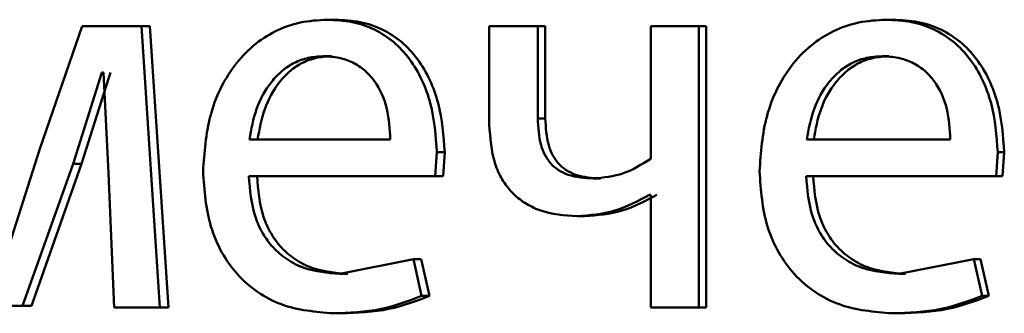
# Paper-space layout 'Лист1' of a CAD drawing. Units: millimetres. Extents: x -6465 to 6770, y -7487 to 4341.
# Drawn here: x 3329 to 3334, y 3035 to 3036 of the extents above; entities that cross this region are included whole.
import ezdxf

# ---------------------------------------------------------------- set-up
doc = ezdxf.new("R2010")
doc.units = ezdxf.units.MM

psp = doc.layouts.new('Лист1')

# ---------------------------------------------------------------- linework, layer by layer
at = {"color": 7, "linetype": 'Continuous', "lineweight": 50}
for p, q in [((3329.5979, 3035.8425), (3329.4183, 3035.3218)), ((3329.849, 3035.8425), (3329.5979, 3035.8425)), ((3329.9276, 3034.6477), (3329.849, 3035.8425)), ((3329.8849, 3035.8425), (3329.849, 3035.8425)), ((3329.9634, 3034.6477), (3329.8849, 3035.8425)), ((3330.6716, 3035.8697), (3330.6374, 3035.8697)), ((3331.3256, 3035.8425), (3331.3256, 3035.4252)), ((3331.5313, 3035.8425), (3331.3256, 3035.8425)), ((3331.5313, 3035.4499), (3331.5313, 3035.8425)), ((3331.5634, 3035.8425), (3331.5313, 3035.8425)), ((3331.5634, 3035.4499), (3331.5634, 3035.8425)), ((3332.0106, 3035.8425), (3332.0106, 3035.2795)), ((3332.2151, 3035.8425), (3332.0106, 3035.8425)), ((3332.2151, 3034.6477), (3332.2151, 3035.8425)), ((3332.2458, 3035.8425), (3332.2151, 3035.8425)), ((3332.2458, 3034.6477), (3332.2458, 3035.8425)), ((3333.0381, 3035.8697), (3333.0093, 3035.8697)), ((3330.6554, 3035.7145), (3330.6211, 3035.7145)), ((3333.0217, 3035.7145), (3332.9928, 3035.7145)), ((3329.5587, 3035.2576), (3329.6809, 3035.6453)), ((3329.5953, 3035.2576), (3329.7172, 3035.6453)), ((3329.6878, 3035.6453), (3329.6809, 3035.6453)), ((3329.6878, 3035.6453), (3329.7086, 3035.2181)), ((3331.5634, 3035.4499), (3331.5313, 3035.4499)), ((3330.9052, 3035.361), (3330.3073, 3035.361)), ((3333.2821, 3035.361), (3332.6729, 3035.361)), ((3329.4183, 3035.3218), (3329.2873, 3034.9119)), ((3331.0962, 3035.2058), (3331.1032, 3035.3067)), ((3331.1363, 3035.3067), (3331.1032, 3035.3067)), ((3331.1293, 3035.2058), (3331.1363, 3035.3067)), ((3333.4766, 3035.2058), (3333.4837, 3035.3067)), ((3333.5115, 3035.3067), (3333.4837, 3035.3067)), ((3333.5044, 3035.2058), (3333.5115, 3035.3067)), ((3329.3448, 3034.6551), (3329.5587, 3035.2576)), ((3329.3818, 3034.6551), (3329.5953, 3035.2576)), ((3329.5953, 3035.2576), (3329.5587, 3035.2576)), ((3329.7086, 3035.2181), (3329.7339, 3034.6477)), ((3331.0962, 3035.2058), (3330.305, 3035.2058)), ((3331.1293, 3035.2058), (3331.0962, 3035.2058)), ((3331.7978, 3035.1955), (3331.7662, 3035.1955)), ((3333.4766, 3035.2058), (3332.6706, 3035.2058)), ((3333.5044, 3035.2058), (3333.4766, 3035.2058)), ((3332.0106, 3035.1264), (3332.0059, 3035.1264)), ((3332.0106, 3035.1264), (3332.0106, 3034.6477)), ((3331.7299, 3035.0354), (3331.6981, 3035.0354)), ((3331.0032, 3034.8523), (3330.6909, 3034.7906)), ((3331.0381, 3034.6967), (3331.0032, 3034.8523)), ((3331.0365, 3034.8523), (3331.0032, 3034.8523)), ((3331.0714, 3034.6967), (3331.0365, 3034.8523)), ((3333.3818, 3034.8523), (3333.0638, 3034.7906)), ((3333.4175, 3034.6967), (3333.3818, 3034.8523)), ((3333.4098, 3034.8523), (3333.3818, 3034.8523)), ((3333.4454, 3034.6967), (3333.4098, 3034.8523)), ((3330.725, 3034.7906), (3330.6909, 3034.7906)), ((3333.0925, 3034.7906), (3333.0638, 3034.7906)), ((3331.0714, 3034.6967), (3331.0381, 3034.6967)), ((3333.4454, 3034.6967), (3333.4175, 3034.6967)), ((3329.3448, 3034.6551), (3329.1977, 3034.6551)), ((3329.3818, 3034.6551), (3329.3448, 3034.6551)), ((3329.9276, 3034.6477), (3329.7339, 3034.6477)), ((3329.9634, 3034.6477), (3329.9276, 3034.6477)), ((3332.2151, 3034.6477), (3332.0106, 3034.6477)), ((3332.2458, 3034.6477), (3332.2151, 3034.6477)), ((3330.6972, 3034.623), (3330.6631, 3034.623)), ((3333.0642, 3034.623), (3333.0354, 3034.623))]:
    psp.add_line(p, q, dxfattribs=at)
for points, knots in [([(3330.6374, 3035.8697), (3330.5989, 3035.8674), (3330.5237, 3035.8629), (3330.4163, 3035.8244), (3330.3204, 3035.7622), (3330.2149, 3035.6483), (3330.1271, 3035.4649), (3330.1161, 3035.3054), (3330.1106, 3035.2255)], [0, 0, 0, 0, 0.128504, 0.250637, 0.374785, 0.501049, 0.750269, 1, 1, 1, 1]), ([(3331.1032, 3035.3067), (3331.098, 3035.3769), (3331.0875, 3035.5172), (3331.0131, 3035.6789), (3330.9218, 3035.7782), (3330.8383, 3035.8317), (3330.7418, 3035.8642), (3330.6732, 3035.8678), (3330.6374, 3035.8697)], [0, 0, 0, 0, 0.249754, 0.498954, 0.62095, 0.740454, 0.864657, 1, 1, 1, 1]), ([(3331.1363, 3035.3067), (3331.1311, 3035.3769), (3331.1207, 3035.5171), (3331.0465, 3035.6788), (3330.9554, 3035.7782), (3330.872, 3035.8317), (3330.7757, 3035.8642), (3330.7073, 3035.8678), (3330.6716, 3035.8697)], [0, 0, 0, 0, 0.249995, 0.499335, 0.621327, 0.74076, 0.864832, 1, 1, 1, 1]), ([(3333.0093, 3035.8697), (3332.97, 3035.8674), (3332.8934, 3035.8629), (3332.784, 3035.8244), (3332.6863, 3035.7622), (3332.5787, 3035.6482), (3332.4893, 3035.4649), (3332.4781, 3035.3054), (3332.4725, 3035.2255)], [0, 0, 0, 0, 0.128507, 0.250637, 0.374783, 0.501048, 0.750268, 1, 1, 1, 1]), ([(3333.4837, 3035.3067), (3333.4784, 3035.3769), (3333.4677, 3035.5172), (3333.3919, 3035.6789), (3333.2989, 3035.7782), (3333.2139, 3035.8317), (3333.1156, 3035.8642), (3333.0457, 3035.8678), (3333.0093, 3035.8697)], [0, 0, 0, 0, 0.249754, 0.498953, 0.620953, 0.740461, 0.864663, 1, 1, 1, 1]), ([(3333.5115, 3035.3067), (3333.5062, 3035.3769), (3333.4956, 3035.5171), (3333.42, 3035.6789), (3333.3272, 3035.7782), (3333.2423, 3035.8317), (3333.1442, 3035.8642), (3333.0745, 3035.8678), (3333.0381, 3035.8697)], [0, 0, 0, 0, 0.2499946, 0.4993346, 0.6213297, 0.740766, 0.8648375, 1, 1, 1, 1]), ([(3330.6211, 3035.7145), (3330.5995, 3035.7132), (3330.5574, 3035.7105), (3330.4977, 3035.6889), (3330.4445, 3035.654), (3330.385, 3035.5911), (3330.3311, 3035.4924), (3330.3152, 3035.4048), (3330.3073, 3035.361)], [0, 0, 0, 0, 0.129045, 0.251347, 0.373145, 0.50075, 0.750259, 1, 1, 1, 1]), ([(3330.6554, 3035.7145), (3330.6338, 3035.7132), (3330.5918, 3035.7105), (3330.5322, 3035.6889), (3330.479, 3035.654), (3330.4197, 3035.5911), (3330.3659, 3035.4924), (3330.3501, 3035.4048), (3330.3422, 3035.361)], [0, 0, 0, 0, 0.128895, 0.251079, 0.372807, 0.5004, 0.750029, 1, 1, 1, 1]), ([(3330.9052, 3035.361), (3330.9029, 3035.4048), (3330.8981, 3035.4923), (3330.8541, 3035.5941), (3330.7982, 3035.6568), (3330.7466, 3035.6905), (3330.6864, 3035.7109), (3330.6436, 3035.7133), (3330.6211, 3035.7145)], [0, 0, 0, 0, 0.249823, 0.499017, 0.620317, 0.739401, 0.863755, 1, 1, 1, 1]), ([(3332.9928, 3035.7145), (3332.9707, 3035.7132), (3332.9278, 3035.7105), (3332.8669, 3035.689), (3332.8126, 3035.654), (3332.752, 3035.5912), (3332.6971, 3035.4925), (3332.6809, 3035.4049), (3332.6729, 3035.361)], [0, 0, 0, 0, 0.1291421, 0.2514801, 0.3732445, 0.5007495, 0.7502558, 1, 1, 1, 1]), ([(3333.0217, 3035.7145), (3332.9997, 3035.7132), (3332.9569, 3035.7105), (3332.8961, 3035.689), (3332.8419, 3035.654), (3332.7814, 3035.5912), (3332.7266, 3035.4925), (3332.7106, 3035.4048), (3332.7025, 3035.361)], [0, 0, 0, 0, 0.128992, 0.251212, 0.372907, 0.5004, 0.750026, 1, 1, 1, 1]), ([(3333.2821, 3035.361), (3333.2796, 3035.4048), (3333.2748, 3035.4923), (3333.23, 3035.5941), (3333.1731, 3035.6568), (3333.1205, 3035.6905), (3333.0593, 3035.7109), (3333.0156, 3035.7133), (3332.9928, 3035.7145)], [0, 0, 0, 0, 0.249823, 0.499019, 0.620337, 0.739424, 0.86377, 1, 1, 1, 1]), ([(3331.3256, 3035.4252), (3331.3293, 3035.3683), (3331.3345, 3035.2864), (3331.3777, 3035.1907), (3331.4206, 3035.1338), (3331.4752, 3035.0894), (3331.5663, 3035.0446), (3331.6441, 3035.0392), (3331.6981, 3035.0354)], [0, 0, 0, 0, 0.26874, 0.386327, 0.499498, 0.61284, 0.730811, 1, 1, 1, 1]), ([(3331.7662, 3035.1955), (3331.7301, 3035.1977), (3331.6789, 3035.2009), (3331.6195, 3035.2293), (3331.5858, 3035.2574), (3331.5607, 3035.2942), (3331.5359, 3035.3576), (3331.5332, 3035.4117), (3331.5313, 3035.4499)], [0, 0, 0, 0, 0.276522, 0.392388, 0.500334, 0.606191, 0.721669, 1, 1, 1, 1]), ([(3331.7978, 3035.1955), (3331.7618, 3035.1977), (3331.7108, 3035.2009), (3331.6514, 3035.2293), (3331.6179, 3035.2574), (3331.5929, 3035.2941), (3331.5682, 3035.3576), (3331.5654, 3035.4117), (3331.5634, 3035.4499)], [0, 0, 0, 0, 0.2762782, 0.3920619, 0.4999718, 0.6054513, 0.7208972, 1, 1, 1, 1]), ([(3332.0106, 3035.2795), (3331.9729, 3035.2556), (3331.8975, 3035.2079), (3331.81, 3035.1996), (3331.7662, 3035.1955)], [0, 0, 0, 0, 0.499871, 1, 1, 1, 1]), ([(3330.1106, 3035.2255), (3330.1162, 3035.146), (3330.1245, 3035.0258), (3330.1869, 3034.8804), (3330.254, 3034.7852), (3330.3404, 3034.7099), (3330.4751, 3034.6388), (3330.5881, 3034.6293), (3330.6631, 3034.623)], [0, 0, 0, 0, 0.2494925, 0.3769161, 0.4997188, 0.6232959, 0.7501441, 1, 1, 1, 1]), ([(3332.4725, 3035.2255), (3332.4781, 3035.146), (3332.4866, 3035.0258), (3332.5502, 3034.8804), (3332.6186, 3034.7852), (3332.7066, 3034.7099), (3332.8439, 3034.6387), (3332.959, 3034.6293), (3333.0354, 3034.623)], [0, 0, 0, 0, 0.249493, 0.376921, 0.499719, 0.623297, 0.750144, 1, 1, 1, 1]), ([(3330.6909, 3034.7906), (3330.639, 3034.7949), (3330.5605, 3034.8014), (3330.4663, 3034.8494), (3330.407, 3034.8997), (3330.3617, 3034.9618), (3330.3165, 3035.0616), (3330.3097, 3035.1468), (3330.305, 3035.2058)], [0, 0, 0, 0, 0.249918, 0.3773857, 0.5003356, 0.6150091, 0.7334483, 1, 1, 1, 1]), ([(3330.725, 3034.7906), (3330.6731, 3034.7949), (3330.5948, 3034.8014), (3330.5009, 3034.8494), (3330.4417, 3034.8997), (3330.3965, 3034.9618), (3330.3514, 3035.0616), (3330.3446, 3035.1468), (3330.3399, 3035.2058)], [0, 0, 0, 0, 0.249652, 0.377065, 0.49995, 0.614699, 0.732886, 1, 1, 1, 1]), ([(3333.0638, 3034.7906), (3333.0108, 3034.7949), (3332.9309, 3034.8014), (3332.835, 3034.8494), (3332.7745, 3034.8997), (3332.7283, 3034.9618), (3332.6823, 3035.0616), (3332.6754, 3035.1468), (3332.6706, 3035.2058)], [0, 0, 0, 0, 0.249918, 0.377389, 0.500336, 0.615008, 0.733445, 1, 1, 1, 1]), ([(3333.0925, 3034.7906), (3333.0397, 3034.7949), (3332.9599, 3034.8014), (3332.8642, 3034.8494), (3332.8039, 3034.8997), (3332.7579, 3034.9618), (3332.7119, 3035.0616), (3332.705, 3035.1468), (3332.7002, 3035.2058)], [0, 0, 0, 0, 0.249652, 0.377069, 0.49995, 0.614698, 0.732882, 1, 1, 1, 1]), ([(3331.6981, 3035.0354), (3331.7523, 3035.0396), (3331.8606, 3035.0481), (3331.9575, 3035.1003), (3332.0059, 3035.1264)], [0, 0, 0, 0, 0.500359, 1, 1, 1, 1]), ([(3331.7299, 3035.0354), (3331.784, 3035.0396), (3331.8921, 3035.0481), (3331.9887, 3035.1003), (3332.037, 3035.1264)], [0, 0, 0, 0, 0.500282, 1, 1, 1, 1]), ([(3330.6631, 3034.623), (3330.7314, 3034.6253), (3330.86, 3034.6297), (3330.9813, 3034.6753), (3331.0381, 3034.6967)], [0, 0, 0, 0, 0.531935, 1, 1, 1, 1]), ([(3330.6972, 3034.623), (3330.7654, 3034.6253), (3330.8937, 3034.6297), (3331.0147, 3034.6753), (3331.0714, 3034.6967)], [0, 0, 0, 0, 0.531892, 1, 1, 1, 1]), ([(3333.0354, 3034.623), (3333.105, 3034.6253), (3333.236, 3034.6297), (3333.3596, 3034.6753), (3333.4175, 3034.6967)], [0, 0, 0, 0, 0.531737, 1, 1, 1, 1]), ([(3333.0642, 3034.623), (3333.1337, 3034.6253), (3333.2644, 3034.6297), (3333.3877, 3034.6753), (3333.4454, 3034.6967)], [0, 0, 0, 0, 0.531694, 1, 1, 1, 1])]:
    psp.add_open_spline(points, degree=3, knots=knots, dxfattribs=at)

doc.saveas('drawing.dxf')
